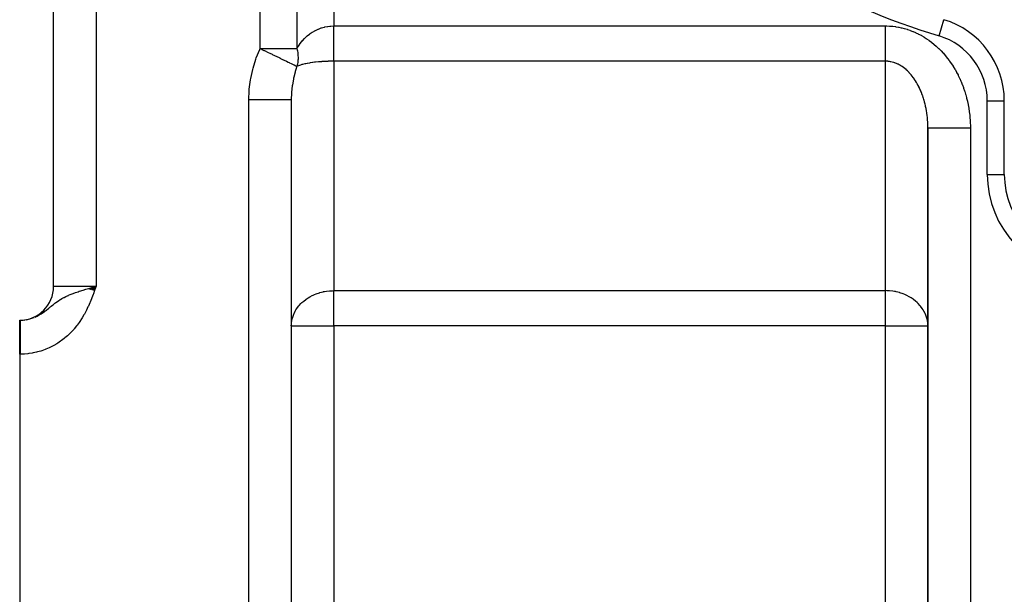
# Model space of a CAD drawing. Extents: x 24 to 1742, y -1013 to 283.
# Drawn here: x 899 to 1015, y -467 to -400 of the extents above; entities that cross this region are included whole.
import ezdxf

# ---------------------------------------------------------------- set-up
doc = ezdxf.new("R2010")
doc.units = 0
doc.linetypes.add('DASHED', pattern=[11.05, 8.7, -2.35])
doc.layers.get('0').update_dxf_attribs({"linetype": 'CONTINUOUS'})
doc.layers.add('NEVIDI', color=4, linetype='DASHED')

msp = doc.modelspace()

# ---------------------------------------------------------------- linework, layer by layer
at = {"color": 2}
for p, q in [((902.904154, -431), (902.904154, -267)), ((902.904154, -431), (902.904154, -267)), ((1007.792404, -399.591127), (1007.793043, -399.589011)), ((930.904154, -409.009252), (930.904154, -498)), ((930.904154, -409.009252), (930.904154, -498)), ((1014.901945, -409.162637), (1014.904154, -409.162637)), ((1014.904154, -417.810337), (1014.904154, -409.162637)), ((1005.904154, -412.342585), (1005.904154, -498)), ((1005.904154, -498), (1005.904154, -412.342585)), ((1014.899847, -417.810337), (1014.904154, -417.810337)), ((907.049894, -431.251136), (907.904154, -431)), ((907.068665, -431.257858), (907.904154, -431)), ((907.087452, -431.264586), (907.904154, -431)), ((907.106256, -431.27132), (907.904154, -431)), ((907.125076, -431.27806), (907.904154, -431)), ((907.143912, -431.284805), (907.904154, -431)), ((907.162762, -431.291556), (907.904154, -431)), ((907.181628, -431.298311), (907.904154, -431)), ((907.200507, -431.305072), (907.904154, -431)), ((907.2194, -431.311838), (907.904154, -431)), ((907.238305, -431.318608), (907.904154, -431)), ((907.257224, -431.325383), (907.904154, -431)), ((907.276154, -431.332163), (907.904154, -431)), ((907.295097, -431.338946), (907.904154, -431)), ((907.31405, -431.345733), (907.904154, -431)), ((907.333014, -431.352525), (907.904154, -431)), ((907.351988, -431.359319), (907.904154, -431)), ((907.370972, -431.366118), (907.904154, -431)), ((907.389965, -431.372919), (907.904154, -431)), ((907.408967, -431.379724), (907.904154, -431)), ((907.427977, -431.386532), (907.904154, -431)), ((907.446994, -431.393342), (907.904154, -431)), ((907.466019, -431.400155), (907.904154, -431)), ((907.485051, -431.406971), (907.904154, -431)), ((907.504089, -431.413788), (907.904154, -431)), ((907.523133, -431.420608), (907.904154, -431)), ((907.542182, -431.42743), (907.904154, -431)), ((907.561235, -431.434253), (907.904154, -431)), ((907.580294, -431.441078), (907.904154, -431)), ((907.599355, -431.447904), (907.904154, -431)), ((907.618421, -431.454731), (907.904154, -431)), ((907.622277, -431.079806), (907.904154, -431)), ((907.637489, -431.46156), (907.904154, -431)), ((907.656559, -431.468389), (907.904154, -431)), ((907.675631, -431.475219), (907.904154, -431)), ((907.694705, -431.48205), (907.904154, -431)), ((907.71378, -431.48888), (907.904154, -431)), ((898.904154, -435), (898.959883, -435)), ((898.904154, -439), (898.904154, -435)), ((898.904154, -435), (898.959882, -435)), ((898.918097, -435), (898.959882, -435)), ((898.904154, -439), (898.904154, -491))]:
    msp.add_line(p, q, dxfattribs=at)
for centre, radius, start, end in [((1004.904154, -409.162637), 10, 0, 73.208553), ((1024.904154, -417.810337), 10, 180, 266.378909), ((898.904154, -431), 4, 270, 360)]:
    msp.add_arc(centre, radius, start, end, dxfattribs=at)
at = {"layer": 'NEVIDI', "color": 7, "linetype": 'CONTINUOUS'}
for p, q in [((907.904154, -267), (907.904154, -431)), ((927.2439, -403), (927.2439, -284.820655)), ((931.574027, -284.820655), (931.574027, -403)), ((935.904154, -372.234135), (935.904154, -400.324081)), ((1007.215265, -401.503736), (1007.792404, -399.591127)), ((932.773879, -401.502683), (933.05369, -401.278956)), ((933.05369, -401.278956), (933.080727, -401.259017)), ((933.080727, -401.259017), (933.140468, -401.21594)), ((933.140468, -401.21594), (933.375634, -401.058859)), ((933.375634, -401.058859), (933.404198, -401.041072)), ((933.404198, -401.041072), (933.677591, -400.884016)), ((933.677591, -400.884016), (933.712562, -400.865581)), ((933.712562, -400.865581), (933.742166, -400.850258)), ((933.742166, -400.850258), (934.06204, -400.700541)), ((934.06204, -400.700541), (934.092826, -400.687607)), ((934.092826, -400.687607), (934.248939, -400.625838)), ((934.248939, -400.625838), (934.422415, -400.564483)), ((934.422415, -400.564483), (934.454052, -400.554101)), ((934.454052, -400.554101), (934.791515, -400.4583)), ((934.791515, -400.4583), (934.823752, -400.450545)), ((934.823752, -400.450545), (934.84553, -400.445441)), ((934.84553, -400.445441), (935.167095, -400.382551)), ((935.167095, -400.382551), (935.199568, -400.377481)), ((935.199568, -400.377481), (935.45866, -400.345312)), ((935.45866, -400.345312), (935.546926, -400.337691)), ((935.546926, -400.337691), (935.579695, -400.335291)), ((935.579695, -400.335291), (935.904154, -400.324081)), ((935.904154, -400.324081), (1000.904154, -400.324081)), ((935.904154, -400.364511), (935.904154, -400.324081)), ((935.904154, -400.806748), (935.904154, -400.364511)), ((935.904154, -400.896524), (935.904154, -400.806748)), ((935.904154, -400.990283), (935.904154, -400.896524)), ((935.904154, -401.455441), (935.904154, -400.990283)), ((1000.904154, -400.324081), (1001.035374, -400.324921)), ((1000.904154, -400.48131), (1000.904154, -400.324081)), ((1000.904154, -400.68819), (1000.904154, -400.48131)), ((1000.904154, -400.806748), (1000.904154, -400.68819)), ((1000.904154, -400.898524), (1000.904154, -400.806748)), ((1000.904154, -401.103889), (1000.904154, -400.898524)), ((1000.904154, -401.311807), (1000.904154, -401.103889)), ((1000.904154, -401.455441), (1000.904154, -401.311807)), ((1001.035374, -400.324921), (1001.080403, -400.325702)), ((1001.080403, -400.325702), (1001.384293, -400.337524)), ((1001.384293, -400.337524), (1001.429213, -400.340237)), ((1001.429213, -400.340237), (1001.732377, -400.365015)), ((1001.732377, -400.365015), (1001.777413, -400.369657)), ((1001.777413, -400.369657), (1002.079638, -400.407235)), ((1002.079638, -400.407235), (1002.124322, -400.413742)), ((1002.124322, -400.413742), (1002.425439, -400.464)), ((1002.425439, -400.464), (1002.469842, -400.472359)), ((1002.469842, -400.472359), (1002.769345, -400.535155)), ((1002.769345, -400.535155), (1002.813473, -400.545358)), ((1002.813473, -400.545358), (1003.110915, -400.620567)), ((1003.110915, -400.620567), (1003.154809, -400.632624)), ((1003.154809, -400.632624), (1003.450012, -400.720217)), ((1003.450012, -400.720217), (1003.493429, -400.734066)), ((1003.493429, -400.734066), (1003.785672, -400.83387)), ((1003.785672, -400.83387), (1003.828897, -400.849619)), ((1003.828897, -400.849619), (1004.118252, -400.961749)), ((1004.118252, -400.961749), (1004.160776, -400.979223)), ((1004.160776, -400.979223), (1004.446488, -401.103374)), ((1004.446488, -401.103374), (1004.488678, -401.122715)), ((1004.488678, -401.122715), (1004.770621, -401.258782)), ((1004.770621, -401.258782), (1004.81222, -401.279878)), ((1004.81222, -401.279878), (1005.09024, -401.427781)), ((931.81392, -402.59765), (931.9493, -402.401278)), ((931.9493, -402.401278), (931.969481, -402.37355)), ((931.969481, -402.37355), (932.194509, -402.087641)), ((932.194509, -402.087641), (932.201445, -402.079446)), ((932.201445, -402.079446), (932.216603, -402.061653)), ((932.216603, -402.061653), (932.461307, -401.794982)), ((932.461307, -401.794982), (932.485186, -401.770871)), ((932.485186, -401.770871), (932.645809, -401.616568)), ((932.645809, -401.616568), (932.748352, -401.524772)), ((932.748352, -401.524772), (932.773879, -401.502683)), ((935.904154, -401.514044), (935.904154, -401.455441)), ((935.904154, -401.605835), (935.904154, -401.514044)), ((935.904154, -402.084638), (935.904154, -401.605835)), ((935.904154, -402.112695), (935.904154, -402.084638)), ((935.904154, -402.200844), (935.904154, -402.112695)), ((935.904154, -402.683371), (935.904154, -402.200844)), ((1000.904154, -401.513999), (1000.904154, -401.455441)), ((1000.904154, -401.718078), (1000.904154, -401.513999)), ((1000.904154, -401.915874), (1000.904154, -401.718078)), ((1000.904154, -402.084637), (1000.904154, -401.915874)), ((1000.904154, -402.114646), (1000.904154, -402.084637)), ((1000.904154, -402.306564), (1000.904154, -402.114646)), ((1000.904154, -402.498745), (1000.904154, -402.306564)), ((1000.904154, -402.683371), (1000.904154, -402.498745)), ((1005.09024, -401.427781), (1005.131017, -401.450504)), ((1005.131017, -401.450504), (1005.404405, -401.609871)), ((1005.404405, -401.609871), (1005.444668, -401.634395)), ((1005.444668, -401.634395), (1005.713237, -401.805138)), ((1005.713237, -401.805138), (1005.752756, -401.831334)), ((1005.752756, -401.831334), (1006.016357, -402.013345)), ((1006.016357, -402.013345), (1006.054942, -402.041073)), ((1006.054942, -402.041073), (1006.31298, -402.233911)), ((1006.31298, -402.233911), (1006.350884, -402.26335)), ((1006.350884, -402.26335), (1006.603183, -402.466877)), ((1006.603183, -402.466877), (1006.640208, -402.497883)), ((1006.640208, -402.497883), (1006.886547, -402.711949)), ((926.782804, -404.082987), (927.203767, -403.084333)), ((927.203767, -403.084333), (927.2439, -403)), ((927.2439, -402.999999), (927.592285, -403.167357)), ((927.2439, -403), (931.574027, -403)), ((927.592285, -403.167357), (927.673858, -403.206543)), ((927.673858, -403.206543), (927.700406, -403.219296)), ((927.700406, -403.219296), (927.733422, -403.235156)), ((927.733422, -403.235156), (928.162631, -403.441341)), ((928.162631, -403.441341), (928.188716, -403.453871)), ((928.188716, -403.453871), (928.382879, -403.547144)), ((928.382879, -403.547144), (928.640329, -403.670818)), ((928.640329, -403.670818), (928.66564, -403.682977)), ((931.574027, -403), (931.727183, -402.734123)), ((931.574027, -403), (931.609852, -403.167286)), ((931.609852, -403.167286), (931.618166, -403.210603)), ((931.618166, -403.210603), (931.625775, -403.252185)), ((931.625775, -403.252185), (931.661715, -403.485871)), ((931.661715, -403.485871), (931.66685, -403.527119)), ((931.66685, -403.527119), (931.688891, -403.759156)), ((931.727183, -402.734123), (931.745317, -402.704829)), ((931.745317, -402.704829), (931.81392, -402.59765)), ((935.904154, -402.766437), (935.904154, -402.683371)), ((935.904154, -403.216896), (935.904154, -402.766437)), ((935.904154, -403.241321), (935.904154, -403.216896)), ((935.904154, -403.293328), (935.904154, -403.241321)), ((935.904154, -403.704723), (935.904154, -403.293328)), ((1000.904154, -402.867547), (1000.904154, -402.683371)), ((1000.904154, -403.043659), (1000.904154, -402.867547)), ((1000.904154, -403.218495), (1000.904154, -403.043659)), ((1000.904154, -403.241322), (1000.904154, -403.218495)), ((1000.904154, -403.384908), (1000.904154, -403.241322)), ((1000.904154, -403.549223), (1000.904154, -403.384908)), ((1000.904154, -403.704757), (1000.904154, -403.549223)), ((1006.886547, -402.711949), (1006.922547, -402.744399)), ((1006.922547, -402.744399), (1007.162404, -402.968578)), ((1007.162404, -402.968578), (1007.197531, -403.00261)), ((1007.197531, -403.00261), (1007.430717, -403.236714)), ((1007.430717, -403.236714), (1007.464835, -403.272199)), ((1007.464835, -403.272199), (1007.691051, -403.515906)), ((1007.691051, -403.515906), (1007.724164, -403.552851)), ((1007.724164, -403.552851), (1007.943225, -403.805954)), ((926.397151, -405.282178), (926.726971, -404.235119)), ((926.726971, -404.235119), (926.782804, -404.082987)), ((928.66564, -403.682977), (928.842405, -403.767893)), ((928.842405, -403.767893), (928.999793, -403.8435)), ((928.999793, -403.8435), (929.101222, -403.892225)), ((929.101222, -403.892225), (929.125456, -403.903867)), ((929.125456, -403.903867), (929.539773, -404.102901)), ((929.539773, -404.102901), (929.562627, -404.11388)), ((929.562627, -404.11388), (929.569073, -404.116976)), ((929.569073, -404.116976), (929.950709, -404.300312)), ((929.950709, -404.300312), (929.971903, -404.310494)), ((929.971903, -404.310494), (930.069154, -404.357213)), ((930.069154, -404.357213), (930.079845, -404.362349)), ((930.079845, -404.362349), (930.329016, -404.482047)), ((930.329016, -404.482047), (930.348397, -404.491358)), ((930.348397, -404.491358), (930.524836, -404.576116)), ((930.524836, -404.576116), (930.67033, -404.646007)), ((930.67033, -404.646007), (930.687575, -404.654291)), ((930.687575, -404.654291), (930.900679, -404.75666)), ((930.900679, -404.75666), (930.97037, -404.790137)), ((930.97037, -404.790137), (930.985287, -404.797303)), ((930.985287, -404.797303), (931.206748, -404.903686)), ((931.633018, -404.814712), (931.625774, -404.852823)), ((931.666855, -404.597544), (931.633018, -404.814712)), ((931.671624, -404.558584), (931.666855, -404.597544)), ((931.690212, -404.357231), (931.671624, -404.558584)), ((931.688891, -403.759156), (931.689487, -403.767823)), ((931.689487, -403.767823), (931.691568, -403.8002)), ((931.691565, -404.336422), (931.690212, -404.357231)), ((931.693868, -404.296537), (931.691565, -404.336422)), ((931.691568, -403.8002), (931.699628, -404.029732)), ((931.697672, -404.206508), (931.693868, -404.296537)), ((931.699817, -404.07024), (931.697672, -404.206508)), ((931.699628, -404.029732), (931.699817, -404.07024)), ((932.485179, -404.806418), (932.23888, -404.865422)), ((932.509378, -404.80105), (932.485179, -404.806418)), ((932.59864, -404.781853), (932.509378, -404.80105)), ((932.773821, -404.746748), (932.59864, -404.781853)), ((932.799503, -404.74187), (932.773821, -404.746748)), ((933.080699, -404.692498), (932.799503, -404.74187)), ((933.096976, -404.689855), (933.080699, -404.692498)), ((933.107949, -404.688085), (933.096976, -404.689855)), ((933.404152, -404.643971), (933.107949, -404.688085)), ((933.432653, -404.640079), (933.404152, -404.643971)), ((933.640138, -404.613488), (933.432653, -404.640079)), ((933.74221, -404.60148), (933.640138, -404.613488)), ((933.771871, -404.598119), (933.74221, -404.60148)), ((934.092744, -404.565278), (933.771871, -404.598119)), ((934.123373, -404.562469), (934.092744, -404.565278)), ((934.219205, -404.554032), (934.123373, -404.562469)), ((934.453993, -404.535551), (934.219205, -404.554032)), ((934.485436, -404.533305), (934.453993, -404.535551)), ((934.823554, -404.512477), (934.485436, -404.533305)), ((934.825245, -404.512387), (934.823554, -404.512477)), ((934.855762, -404.510804), (934.825245, -404.512387)), ((935.199688, -404.496221), (934.855762, -404.510804)), ((935.232195, -404.495148), (935.199688, -404.496221)), ((935.448355, -404.489324), (935.232195, -404.495148)), ((935.57975, -404.486883), (935.448355, -404.489324)), ((935.612522, -404.486402), (935.57975, -404.486883)), ((935.904154, -404.484333), (935.612522, -404.486402)), ((935.904154, -403.748868), (935.904154, -403.704723)), ((935.904154, -403.773818), (935.904154, -403.748868)), ((935.904154, -404.139443), (935.904154, -403.773818)), ((935.904154, -404.197168), (935.904154, -404.139443)), ((935.904154, -404.199916), (935.904154, -404.197168)), ((935.904154, -404.484333), (935.904154, -404.199916)), ((1000.904154, -404.484333), (935.904154, -404.484333)), ((935.904154, -404.484333), (935.904154, -431.515667)), ((1000.904154, -403.748868), (1000.904154, -403.704757)), ((1000.904154, -403.85733), (1000.904154, -403.748868)), ((1000.904154, -404.000865), (1000.904154, -403.85733)), ((1000.904154, -404.140761), (1000.904154, -404.000865)), ((1000.904154, -404.197168), (1000.904154, -404.140761)), ((1000.904154, -404.271316), (1000.904154, -404.197168)), ((1000.904154, -404.397414), (1000.904154, -404.271316)), ((1000.904154, -404.484333), (1000.904154, -404.397414)), ((1000.904154, -431.515667), (1000.904154, -404.484333)), ((1000.99226, -404.485556), (1000.904158, -404.484333)), ((1001.014753, -404.48626), (1000.99226, -404.485556)), ((1001.166662, -404.495188), (1001.014753, -404.48626)), ((1001.189097, -404.497124), (1001.166662, -404.495188)), ((1001.340735, -404.514375), (1001.189097, -404.497124)), ((1001.359904, -404.517074), (1001.340735, -404.514375)), ((1001.36314, -404.517541), (1001.359904, -404.517074)), ((1001.514267, -404.54308), (1001.36314, -404.517541)), ((1001.536586, -404.547472), (1001.514267, -404.54308)), ((1001.68704, -404.581269), (1001.536586, -404.547472)), ((1001.709252, -404.586882), (1001.68704, -404.581269)), ((1001.858873, -404.628915), (1001.709252, -404.586882)), ((1001.880947, -404.635744), (1001.858873, -404.628915)), ((1001.982977, -404.669432), (1001.880947, -404.635744)), ((1002.029553, -404.685979), (1001.982977, -404.669432)), ((1002.051417, -404.694), (1002.029553, -404.685979)), ((1002.198835, -404.752364), (1002.051417, -404.694)), ((1002.220542, -404.761594), (1002.198835, -404.752364)), ((1002.366521, -404.827973), (1002.220542, -404.761594)), ((1002.388017, -404.838389), (1002.366521, -404.827973)), ((1002.532452, -404.912729), (1002.388017, -404.838389)), ((1007.943225, -403.805954), (1007.975207, -403.844217)), ((1007.975207, -403.844217), (1008.186789, -404.106343)), ((1008.186789, -404.106343), (1008.21764, -404.145923)), ((1008.21764, -404.145923), (1008.421428, -404.416687)), ((1008.421428, -404.416687), (1008.451154, -404.457595)), ((1008.451154, -404.457595), (1008.646983, -404.736787)), ((1008.646983, -404.736787), (1008.675463, -404.778859)), ((1008.675463, -404.778859), (1008.863061, -405.066088)), ((926.120288, -406.524014), (926.355164, -405.440588)), ((926.355164, -405.440588), (926.397151, -405.282178)), ((931.343484, -405.788227), (931.196567, -406.361322)), ((931.206748, -404.903686), (931.22557, -404.912727)), ((931.22557, -404.912727), (931.237967, -404.918683)), ((931.237967, -404.918683), (931.254977, -404.926853)), ((931.254977, -404.926853), (931.432873, -405.01231)), ((931.369648, -405.698245), (931.343484, -405.788227)), ((931.446052, -405.451181), (931.369648, -405.698245)), ((931.432873, -405.01231), (931.442608, -405.016986)), ((931.442608, -405.016986), (931.44336, -405.017348)), ((931.44336, -405.017348), (931.574031, -405.080121)), ((931.574031, -405.080121), (931.446052, -405.451181)), ((931.745303, -405.014529), (931.574027, -405.080126)), ((931.57812, -405.064295), (931.574027, -405.080126)), ((931.610542, -404.926884), (931.57812, -405.064295)), ((931.625774, -404.852823), (931.610542, -404.926884)), ((931.76377, -405.007982), (931.745303, -405.014529)), ((931.766444, -405.007042), (931.76377, -405.007982)), ((931.969458, -404.940722), (931.766444, -405.007042)), ((931.989835, -404.934565), (931.969458, -404.940722)), ((932.152698, -404.888153), (931.989835, -404.934565)), ((932.216601, -404.871186), (932.152698, -404.888153)), ((932.23888, -404.865422), (932.216601, -404.871186)), ((1002.55371, -404.924319), (1002.532452, -404.912729)), ((1002.589037, -404.943952), (1002.55371, -404.924319)), ((1002.696424, -405.006537), (1002.589037, -404.943952)), ((1002.717414, -405.019287), (1002.696424, -405.006537)), ((1002.858241, -405.10931), (1002.717414, -405.019287)), ((1002.878935, -405.123207), (1002.858241, -405.10931)), ((1003.01763, -405.220884), (1002.878935, -405.123207)), ((1003.037989, -405.235898), (1003.01763, -405.220884)), ((1003.168172, -405.336114), (1003.037989, -405.235898)), ((1003.174418, -405.341108), (1003.168172, -405.336114)), ((1003.194443, -405.357237), (1003.174418, -405.341108)), ((1003.328506, -405.469897), (1003.194443, -405.357237)), ((1003.348152, -405.487105), (1003.328506, -405.469897)), ((1003.479609, -405.607013), (1003.348152, -405.487105)), ((1003.498861, -405.625287), (1003.479609, -405.607013)), ((1003.627541, -405.752294), (1003.498861, -405.625287)), ((1003.646405, -405.771644), (1003.627541, -405.752294)), ((1003.711288, -405.839671), (1003.646405, -405.771644)), ((1003.772234, -405.905701), (1003.711288, -405.839671)), ((1003.790632, -405.92605), (1003.772234, -405.905701)), ((1003.913355, -406.066876), (1003.790632, -405.92605)), ((1008.863061, -405.066088), (1008.890304, -405.109333)), ((1008.890304, -405.109333), (1009.069465, -405.404281)), ((1009.069465, -405.404281), (1009.095445, -405.448658)), ((1009.095445, -405.448658), (1009.265933, -405.750938)), ((1009.265933, -405.750938), (1009.290607, -405.796372)), ((1009.290607, -405.796372), (1009.452252, -406.105686)), ((925.955381, -407.794291), (926.092627, -406.686869)), ((926.092627, -406.686869), (926.120288, -406.524014)), ((931.15066, -406.572304), (931.025639, -407.287556)), ((931.170541, -406.478524), (931.15066, -406.572304)), ((931.196567, -406.361322), (931.170541, -406.478524)), ((1003.931293, -406.088225), (1003.913355, -406.066876)), ((1004.050864, -406.235748), (1003.931293, -406.088225)), ((1004.068309, -406.258054), (1004.050864, -406.235748)), ((1004.184522, -406.412015), (1004.068309, -406.258054)), ((1004.201466, -406.435268), (1004.184522, -406.412015)), ((1004.209727, -406.446682), (1004.201466, -406.435268)), ((1004.314173, -406.595472), (1004.209727, -406.446682)), ((1004.330613, -406.619673), (1004.314173, -406.595472)), ((1004.4397, -406.785976), (1004.330613, -406.619673)), ((1004.455578, -406.811043), (1004.4397, -406.785976)), ((1004.560897, -406.983236), (1004.455578, -406.811043)), ((1004.576201, -407.00915), (1004.560897, -406.983236)), ((1004.655581, -407.147413), (1004.576201, -407.00915)), ((1004.677638, -407.187026), (1004.655581, -407.147413)), ((1009.452252, -406.105686), (1009.475552, -406.152048)), ((1009.475552, -406.152048), (1009.62807, -406.467853)), ((1009.62807, -406.467853), (1009.650051, -406.515251)), ((1009.650051, -406.515251), (1009.793302, -406.83725)), ((1009.793302, -406.83725), (1009.813895, -406.885548)), ((1009.813895, -406.885548), (1009.947698, -407.213324)), ((925.904154, -409.009252), (925.942361, -407.959651)), ((925.942361, -407.959651), (925.955381, -407.794291)), ((930.924989, -408.29267), (930.90427, -408.955675)), ((930.929771, -408.214844), (930.924989, -408.29267)), ((930.936528, -408.116475), (930.929771, -408.214844)), ((931.012232, -407.384242), (930.936528, -408.116475)), ((931.021945, -407.313619), (931.012232, -407.384242)), ((931.025639, -407.287556), (931.021945, -407.313619)), ((1004.692365, -407.213774), (1004.677638, -407.187026)), ((1004.789788, -407.397084), (1004.692365, -407.213774)), ((1004.803909, -407.424612), (1004.789788, -407.397084)), ((1004.897225, -407.613177), (1004.803909, -407.424612)), ((1004.910762, -407.641538), (1004.897225, -407.613177)), ((1004.999797, -407.835016), (1004.910762, -407.641538)), ((1005.012662, -407.864027), (1004.999797, -407.835016)), ((1005.041792, -407.930762), (1005.012662, -407.864027)), ((1005.097359, -408.062315), (1005.041792, -407.930762)), ((1005.109633, -408.092168), (1005.097359, -408.062315)), ((1005.18984, -408.294923), (1005.109633, -408.092168)), ((1005.201386, -408.325277), (1005.18984, -408.294923)), ((1009.947698, -407.213324), (1009.966896, -407.262504)), ((1009.966896, -407.262504), (1010.09112, -407.595737)), ((1010.09112, -407.595737), (1010.108866, -407.645657)), ((1010.108866, -407.645657), (1010.223343, -407.983881)), ((1010.223343, -407.983881), (1010.239631, -408.034518)), ((1010.239631, -408.034518), (1010.344216, -408.377299)), ((925.904154, -498), (925.904154, -409.009252)), ((925.904154, -409.009252), (926.186004, -409.009252)), ((926.186004, -409.009252), (926.448888, -409.009252)), ((926.448888, -409.009252), (926.484737, -409.009252)), ((926.484737, -409.009252), (926.812088, -409.009252)), ((926.812088, -409.009252), (927.106291, -409.009252)), ((927.106291, -409.009252), (927.14128, -409.009252)), ((927.14128, -409.009252), (927.423729, -409.009252)), ((927.423729, -409.009252), (927.742283, -409.009252)), ((927.742283, -409.009252), (927.775763, -409.009252)), ((927.775763, -409.009252), (928.011202, -409.009252)), ((928.011202, -409.009252), (928.345693, -409.009252)), ((928.345693, -409.009252), (928.376871, -409.009252)), ((928.376871, -409.009252), (928.565161, -409.009252)), ((928.565161, -409.009252), (928.905333, -409.009252)), ((928.905333, -409.009252), (928.93389, -409.009252)), ((928.93389, -409.009252), (929.076797, -409.009252)), ((929.076797, -409.009252), (929.411438, -409.009252)), ((929.411438, -409.009252), (929.436864, -409.009252)), ((929.436864, -409.009252), (929.537971, -409.009252)), ((929.537971, -409.009252), (929.854911, -409.009252)), ((929.854911, -409.009252), (929.876837, -409.009252)), ((929.876837, -409.009252), (929.941349, -409.009252)), ((929.941349, -409.009252), (930.228067, -409.009252)), ((930.228067, -409.009252), (930.245984, -409.009252)), ((930.245984, -409.009252), (930.280513, -409.009252)), ((930.280513, -409.009252), (930.524092, -409.009252)), ((930.524092, -409.009252), (930.537679, -409.009252)), ((930.537679, -409.009252), (930.550071, -409.009252)), ((930.550071, -409.009252), (930.737694, -409.009252)), ((930.737694, -409.009252), (930.745734, -409.009252)), ((930.745734, -409.009252), (930.74673, -409.009252)), ((930.74673, -409.009252), (930.864391, -409.009252)), ((930.864391, -409.009252), (930.865063, -409.009252)), ((930.865063, -409.009252), (930.869406, -409.009252)), ((930.869406, -409.009252), (930.904154, -409.009252)), ((930.90427, -408.955675), (930.904154, -409.009246)), ((1005.27709, -408.532427), (1005.201386, -408.325277)), ((1005.287953, -408.563389), (1005.27709, -408.532427)), ((1005.359015, -408.774546), (1005.287953, -408.563389)), ((1005.362189, -408.784351), (1005.359015, -408.774546)), ((1005.369186, -408.806085), (1005.362189, -408.784351)), ((1005.435524, -409.021009), (1005.369186, -408.806085)), ((1005.444987, -409.053082), (1005.435524, -409.021009)), ((1005.506507, -409.271492), (1005.444987, -409.053082)), ((1005.515256, -409.304079), (1005.506507, -409.271492)), ((1005.571903, -409.525833), (1005.515256, -409.304079)), ((1010.344216, -408.377299), (1010.359029, -408.428603)), ((1010.359029, -408.428603), (1010.453596, -408.775553)), ((1010.453596, -408.775553), (1010.466909, -408.827445)), ((1010.466909, -408.827445), (1010.551396, -409.178402)), ((1010.551396, -409.178402), (1010.563139, -409.23058)), ((1010.563139, -409.23058), (1010.637328, -409.584628)), ((1012.904154, -417.810337), (1012.904154, -409.162637)), ((1012.904154, -409.162637), (1014.901945, -409.162637)), ((1005.579913, -409.558846), (1005.571903, -409.525833)), ((1005.611713, -409.69456), (1005.579913, -409.558846)), ((1005.631573, -409.783462), (1005.611713, -409.69456)), ((1005.638852, -409.816925), (1005.631573, -409.783462)), ((1005.685515, -410.044322), (1005.638852, -409.816925)), ((1005.692037, -410.07811), (1005.685515, -410.044322)), ((1005.733631, -410.307921), (1005.692037, -410.07811)), ((1005.739408, -410.342092), (1005.733631, -410.307921)), ((1005.775868, -410.573971), (1005.739408, -410.342092)), ((1005.780882, -410.608428), (1005.775868, -410.573971)), ((1005.786338, -410.646764), (1005.780882, -410.608428)), ((1010.637328, -409.584628), (1010.647599, -409.637531)), ((1010.647599, -409.637531), (1010.711472, -409.994586)), ((1010.711472, -409.994586), (1010.720197, -410.047868)), ((1010.720197, -410.047868), (1010.773673, -410.407507)), ((1010.773673, -410.407507), (1010.780812, -410.460882)), ((1010.780812, -410.460882), (1010.823825, -410.822637)), ((1005.812164, -410.842136), (1005.786338, -410.646764)), ((1005.816411, -410.87687), (1005.812164, -410.842136)), ((1005.842478, -411.112195), (1005.816411, -410.87687)), ((1005.84595, -411.147137), (1005.842478, -411.112195)), ((1005.866784, -411.383836), (1005.84595, -411.147137)), ((1005.869481, -411.418978), (1005.866784, -411.383836)), ((1005.883306, -411.626053), (1005.869481, -411.418978)), ((1005.885044, -411.656534), (1005.883306, -411.626053)), ((1005.886959, -411.691777), (1005.885044, -411.656534)), ((1005.897247, -411.930045), (1005.886959, -411.691777)), ((1010.823825, -410.822637), (1010.829408, -410.876261)), ((1010.829408, -410.876261), (1010.861898, -411.2396)), ((1010.861898, -411.2396), (1010.865922, -411.293424)), ((1010.865922, -411.293424), (1010.887853, -411.657833)), ((1010.887853, -411.657833), (1010.890316, -411.7118)), ((1010.890316, -411.7118), (1010.901677, -412.076892)), ((1005.898379, -411.965358), (1005.897247, -411.930045)), ((1005.903376, -412.204136), (1005.898379, -411.965358)), ((1005.903723, -412.239514), (1005.903376, -412.204136)), ((1005.904154, -412.342591), (1005.903723, -412.239514)), ((1005.904154, -412.342585), (1005.910471, -412.342585)), ((1005.910471, -412.342585), (1005.938048, -412.342585)), ((1005.938048, -412.342585), (1005.943917, -412.342585)), ((1005.943917, -412.342585), (1005.9886, -412.342585)), ((1005.9886, -412.342585), (1006.059915, -412.342585)), ((1006.059915, -412.342585), (1006.062573, -412.342585)), ((1006.062573, -412.342585), (1006.154539, -412.342585)), ((1006.154539, -412.342585), (1006.258236, -412.342585)), ((1006.258236, -412.342585), (1006.268398, -412.342585)), ((1006.268398, -412.342585), (1006.405378, -412.342585)), ((1006.405378, -412.342585), (1006.527793, -412.342585)), ((1006.527793, -412.342585), (1006.559674, -412.342585)), ((1006.559674, -412.342585), (1006.736609, -412.342585)), ((1006.736609, -412.342585), (1006.866958, -412.342585)), ((1006.866958, -412.342585), (1006.928631, -412.342585)), ((1006.928631, -412.342585), (1007.142311, -412.342585)), ((1007.142311, -412.342585), (1007.270335, -412.342585)), ((1007.270335, -412.342585), (1007.368618, -412.342585)), ((1007.368618, -412.342585), (1007.615229, -412.342585)), ((1007.615229, -412.342585), (1007.73151, -412.342585)), ((1007.73151, -412.342585), (1007.871795, -412.342585)), ((1007.871795, -412.342585), (1008.147213, -412.342585)), ((1008.147213, -412.342585), (1008.243146, -412.342585)), ((1008.243146, -412.342585), (1008.429169, -412.342585)), ((1008.429169, -412.342585), (1008.728119, -412.342585)), ((1008.728119, -412.342585), (1008.797106, -412.342585)), ((1008.797106, -412.342585), (1009.030758, -412.342585)), ((1009.030758, -412.342585), (1009.348018, -412.342585)), ((1009.348018, -412.342585), (1009.384579, -412.342585)), ((1009.384579, -412.342585), (1009.66585, -412.342585)), ((1009.66585, -412.342585), (1009.99573, -412.342585)), ((1009.99573, -412.342585), (1009.996221, -412.342585)), ((1009.996221, -412.342585), (1010.323036, -412.342585)), ((1010.323036, -412.342585), (1010.622304, -412.342585)), ((1010.622304, -412.342585), (1010.659619, -412.342585)), ((1010.659619, -412.342585), (1010.904154, -412.342585)), ((1010.901677, -412.076892), (1010.902576, -412.130936)), ((1010.902576, -412.130936), (1010.904154, -412.342585)), ((1010.904154, -412.342585), (1010.904154, -498)), ((1012.904154, -417.810337), (1014.899847, -417.810337)), ((902.904154, -431), (907.904154, -431)), ((906.089786, -431.535411), (906.221442, -431.493523)), ((906.221442, -431.493523), (906.377079, -431.444937)), ((906.377079, -431.444937), (906.702953, -431.345984)), ((906.702953, -431.345984), (906.99475, -431.259902)), ((906.99475, -431.259902), (907.038669, -431.247107)), ((907.038669, -431.247107), (907.554977, -431.098912)), ((907.554977, -431.098912), (907.622277, -431.079806)), ((907.728626, -431.494229), (907.589307, -431.878474)), ((907.767718, -431.384805), (907.728626, -431.494229)), ((907.904154, -431), (907.767718, -431.384805)), ((935.448327, -431.532992), (935.75578, -431.517499)), ((935.75578, -431.517499), (935.904154, -431.515667)), ((935.904154, -431.515667), (1000.904154, -431.515667)), ((935.904154, -435.675919), (935.904154, -431.515667)), ((1001.052528, -431.517499), (1000.904154, -431.515667)), ((1000.904154, -435.675919), (1000.904154, -431.515667)), ((1001.359981, -431.532992), (1001.052528, -431.517499)), ((903.499319, -432.686887), (903.58633, -432.630746)), ((903.58633, -432.630746), (903.687227, -432.567852)), ((903.687227, -432.567852), (903.717993, -432.549135)), ((903.717993, -432.549135), (903.876176, -432.456166)), ((903.876176, -432.456166), (904.10477, -432.330914)), ((904.10477, -432.330914), (904.134955, -432.315122)), ((904.134955, -432.315122), (904.323108, -432.220318)), ((904.323108, -432.220318), (904.632387, -432.076689)), ((904.632387, -432.076689), (904.638355, -432.074052)), ((904.638355, -432.074052), (904.667613, -432.06119)), ((904.667613, -432.06119), (904.856341, -431.980796)), ((904.856341, -431.980796), (905.194982, -431.846414)), ((905.194982, -431.846414), (905.223551, -431.835584)), ((905.223551, -431.835584), (905.488565, -431.738359)), ((905.488565, -431.738359), (905.775511, -431.63884)), ((905.775511, -431.63884), (905.91627, -431.591866)), ((905.91627, -431.591866), (906.089786, -431.535411)), ((907.362022, -432.476709), (907.208556, -432.85525)), ((907.404089, -432.369198), (907.362022, -432.476709)), ((907.549163, -431.987043), (907.404089, -432.369198)), ((907.589307, -431.878474), (907.549163, -431.987043)), ((932.363403, -432.738524), (932.598603, -432.554529)), ((932.598603, -432.554529), (932.652327, -432.515702)), ((932.652327, -432.515702), (932.881748, -432.361782)), ((932.881748, -432.361782), (933.09707, -432.233173)), ((933.09707, -432.233173), (933.369054, -432.090055)), ((933.369054, -432.090055), (933.466111, -432.04376)), ((933.466111, -432.04376), (933.640185, -431.966575)), ((933.640185, -431.966575), (933.825053, -431.892391)), ((933.825053, -431.892391), (934.21931, -431.758976)), ((934.21931, -431.758976), (934.254675, -431.748569)), ((934.254675, -431.748569), (934.660963, -431.646314)), ((934.660963, -431.646314), (934.715329, -431.634972)), ((934.715329, -431.634972), (934.825234, -431.613678)), ((934.825234, -431.613678), (935.045693, -431.577444)), ((935.045693, -431.577444), (935.41034, -431.536007)), ((935.41034, -431.536007), (935.448327, -431.532992)), ((1001.397968, -431.536007), (1001.359981, -431.532992)), ((1001.762615, -431.577444), (1001.397968, -431.536007)), ((1001.983074, -431.613678), (1001.762615, -431.577444)), ((1002.092979, -431.634972), (1001.983074, -431.613678)), ((1002.147345, -431.646314), (1002.092979, -431.634972)), ((1002.553633, -431.748569), (1002.147345, -431.646314)), ((1002.588998, -431.758976), (1002.553633, -431.748569)), ((1002.983255, -431.892391), (1002.588998, -431.758976)), ((1003.168123, -431.966575), (1002.983255, -431.892391)), ((1003.342196, -432.04376), (1003.168123, -431.966575)), ((1003.439254, -432.090055), (1003.342196, -432.04376)), ((1003.711238, -432.233173), (1003.439254, -432.090055)), ((1003.92656, -432.361782), (1003.711238, -432.233173)), ((1004.155981, -432.515702), (1003.92656, -432.361782)), ((1004.209705, -432.554529), (1004.155981, -432.515702)), ((1004.444905, -432.738524), (1004.209705, -432.554529)), ((901.941305, -433.884827), (902.045685, -433.805001)), ((902.045685, -433.805001), (902.139983, -433.731279)), ((902.139983, -433.731279), (902.280923, -433.618878)), ((902.280923, -433.618878), (902.377439, -433.540848)), ((902.377439, -433.540848), (902.442225, -433.488182)), ((902.442225, -433.488182), (902.465273, -433.469415)), ((902.465273, -433.469415), (902.523441, -433.422034)), ((902.523441, -433.422034), (902.624491, -433.339875)), ((902.624491, -433.339875), (902.77922, -433.215295)), ((902.77922, -433.215295), (902.887889, -433.129346)), ((902.887889, -433.129346), (902.995119, -433.046263)), ((902.995119, -433.046263), (903.055724, -433.000212)), ((903.055724, -433.000212), (903.060347, -432.996728)), ((903.060347, -432.996728), (903.175268, -432.911517)), ((903.175268, -432.911517), (903.363948, -432.777787)), ((903.363948, -432.777787), (903.499319, -432.686887)), ((906.773466, -433.809088), (906.721242, -433.912263)), ((906.951062, -433.440625), (906.773466, -433.809088)), ((906.999295, -433.335678), (906.951062, -433.440625)), ((907.163729, -432.961643), (906.999295, -433.335678)), ((907.208556, -432.85525), (907.163729, -432.961643)), ((931.370447, -433.921593), (931.446104, -433.792139)), ((931.446104, -433.792139), (931.567756, -433.604857)), ((931.567756, -433.604857), (931.766489, -433.340283)), ((931.766489, -433.340283), (931.840923, -433.251501)), ((931.840923, -433.251501), (932.037409, -433.038401)), ((932.037409, -433.038401), (932.152711, -432.925533)), ((932.152711, -432.925533), (932.363403, -432.738524)), ((1004.655597, -432.925533), (1004.444905, -432.738524)), ((1004.770899, -433.038401), (1004.655597, -432.925533)), ((1004.967385, -433.251501), (1004.770899, -433.038401)), ((1005.041819, -433.340283), (1004.967385, -433.251501)), ((1005.240552, -433.604857), (1005.041819, -433.340283)), ((1005.362204, -433.792139), (1005.240552, -433.604857)), ((1005.43786, -433.921593), (1005.362204, -433.792139)), ((898.959883, -435), (898.959883, -435.000402)), ((899.047206, -434.999089), (899.153383, -434.995522)), ((899.153383, -434.995522), (899.249021, -434.989263)), ((899.417696, -434.974859), (899.499091, -434.965096)), ((899.680478, -434.937561), (899.837487, -434.90727)), ((899.941945, -434.883761), (900.09846, -434.843452)), ((900.202067, -434.81338), (900.355909, -434.763672)), ((900.457462, -434.727506), (900.608192, -434.66884)), ((900.707743, -434.626787), (900.855625, -434.559395)), ((900.855625, -434.559395), (900.94348, -434.516547)), ((900.953732, -434.511409), (901.099394, -434.435306)), ((901.099394, -434.435306), (901.196188, -434.381515)), ((901.196188, -434.381515), (901.340122, -434.296789)), ((901.340122, -434.296789), (901.436333, -434.237021)), ((901.436333, -434.237021), (901.448199, -434.229479)), ((901.448199, -434.229479), (901.578256, -434.144379)), ((901.578256, -434.144379), (901.60774, -434.124478)), ((901.60774, -434.124478), (901.673006, -434.079647)), ((901.673006, -434.079647), (901.812608, -433.980288)), ((901.812608, -433.980288), (901.90653, -433.910961)), ((901.90653, -433.910961), (901.941305, -433.884827)), ((906.203848, -434.82293), (905.979183, -435.164126)), ((906.264466, -434.72574), (906.203848, -434.82293)), ((906.472581, -434.373822), (906.264466, -434.72574)), ((906.528728, -434.273712), (906.472581, -434.373822)), ((906.721242, -433.912263), (906.528728, -434.273712)), ((930.924972, -435.296674), (931.008598, -434.830034)), ((931.008598, -434.830034), (931.021947, -434.778209)), ((931.021947, -434.778209), (931.029833, -434.749014)), ((931.029833, -434.749014), (931.196577, -434.274038)), ((931.196577, -434.274038), (931.226828, -434.205608)), ((931.226828, -434.205608), (931.370447, -433.921593)), ((1005.58148, -434.205608), (1005.43786, -433.921593)), ((1005.61173, -434.274038), (1005.58148, -434.205608)), ((1005.778475, -434.749014), (1005.61173, -434.274038)), ((1005.786361, -434.778209), (1005.778475, -434.749014)), ((1005.79971, -434.830034), (1005.786361, -434.778209)), ((1005.883336, -435.296674), (1005.79971, -434.830034)), ((898.95988, -436.1004), (898.959879, -436.188357)), ((898.959881, -435.491326), (898.95988, -435.498913)), ((898.95988, -435.498913), (898.95988, -435.553383)), ((898.95988, -435.553383), (898.95988, -435.57749)), ((898.95988, -435.57749), (898.95988, -435.644235)), ((898.95988, -435.644235), (898.95988, -435.670032)), ((898.95988, -435.670032), (898.95988, -435.741322)), ((898.95988, -435.741322), (898.95988, -435.768794)), ((898.95988, -435.768794), (898.95988, -435.770268)), ((898.95988, -435.770268), (898.95988, -435.844445)), ((898.95988, -435.844445), (898.95988, -435.873578)), ((898.95988, -435.873578), (898.95988, -435.953529)), ((898.95988, -435.953529), (898.95988, -435.984181)), ((898.95988, -435.984181), (898.95988, -436.06824)), ((898.95988, -436.06824), (898.95988, -436.093009)), ((898.95988, -436.093009), (898.95988, -436.1004)), ((898.959882, -435.126773), (898.959881, -435.148391)), ((898.959881, -435.148391), (898.959881, -435.161345)), ((898.959881, -435.161345), (898.959881, -435.198579)), ((898.959881, -435.198579), (898.959881, -435.213457)), ((898.959881, -435.213457), (898.959881, -435.255833)), ((898.959881, -435.255833), (898.959881, -435.27262)), ((898.959881, -435.27262), (898.959881, -435.283237)), ((898.959881, -435.283237), (898.959881, -435.320052)), ((898.959881, -435.320052), (898.959881, -435.33874)), ((898.959881, -435.33874), (898.959881, -435.391178)), ((898.959881, -435.391178), (898.959881, -435.411692)), ((898.959881, -435.411692), (898.959881, -435.469009)), ((898.959881, -435.469009), (898.959881, -435.491326)), ((898.959883, -435.009552), (898.959882, -435.020207)), ((898.959882, -435.020207), (898.959882, -435.025198)), ((898.959882, -435.025198), (898.959882, -435.031829)), ((898.959882, -435.031829), (898.959882, -435.041239)), ((898.959882, -435.041239), (898.959882, -435.048242)), ((898.959882, -435.048242), (898.959882, -435.069649)), ((898.959882, -435.069649), (898.959882, -435.078648)), ((898.959882, -435.078648), (898.959882, -435.105393)), ((898.959882, -435.105393), (898.959882, -435.116378)), ((898.959882, -435.116378), (898.959882, -435.126773)), ((898.959883, -435.000402), (898.959883, -435.001343)), ((898.959883, -435.001343), (898.959883, -435.006581)), ((898.959883, -435.006581), (898.959883, -435.009552)), ((905.266134, -436.081473), (904.991184, -436.380612)), ((905.34147, -435.994745), (905.266134, -436.081473)), ((905.600201, -435.679737), (905.34147, -435.994745)), ((905.670612, -435.589091), (905.600201, -435.679737)), ((905.913245, -435.258944), (905.670612, -435.589091)), ((905.979183, -435.164126), (905.913245, -435.258944)), ((930.904154, -435.675919), (930.910344, -435.468962)), ((930.904154, -435.675919), (935.904154, -435.675919)), ((930.910344, -435.468962), (930.924972, -435.296674)), ((935.904154, -435.675919), (935.904154, -498)), ((1000.904154, -435.675919), (935.904154, -435.675919)), ((1000.904154, -498), (1000.904154, -435.675919)), ((1000.904154, -435.675919), (1005.904154, -435.675919)), ((1005.897963, -435.468962), (1005.883336, -435.296674)), ((1005.904154, -435.675919), (1005.897963, -435.468962)), ((898.959879, -436.188357), (898.959879, -436.222029)), ((898.959879, -436.222029), (898.959879, -436.313845)), ((898.959879, -436.313845), (898.959879, -436.348842)), ((898.959879, -436.348842), (898.959879, -436.444278)), ((898.959879, -436.444278), (898.959879, -436.462006)), ((898.959879, -436.462006), (898.959879, -436.480594)), ((898.959879, -436.480594), (898.959879, -436.579537)), ((898.959879, -436.579537), (898.959879, -436.617034)), ((898.959879, -436.617034), (898.959879, -436.719164)), ((898.959879, -436.719164), (898.959879, -436.757914)), ((898.959879, -436.757914), (898.959879, -436.863119)), ((898.959879, -436.863119), (898.959879, -436.871153)), ((898.959879, -436.871153), (898.95988, -436.902982)), ((898.95988, -436.902982), (898.95988, -437.011135)), ((898.95988, -437.011135), (898.95988, -437.051959)), ((898.95988, -437.051959), (898.95988, -437.162705)), ((898.95988, -437.162705), (898.95988, -437.204562)), ((898.95988, -437.204562), (898.95988, -437.314369)), ((898.95988, -437.314369), (898.95988, -437.31777)), ((898.95988, -437.31777), (898.95988, -437.360508)), ((904.140101, -437.159137), (903.815054, -437.407167)), ((904.228556, -437.087326), (904.140101, -437.159137)), ((904.536461, -436.821785), (904.228556, -437.087326)), ((904.620391, -436.744967), (904.536461, -436.821785)), ((904.911634, -436.462379), (904.620391, -436.744967)), ((904.991184, -436.380612), (904.911634, -436.462379)), ((898.95988, -437.360508), (898.959881, -437.476047)), ((898.959881, -437.476047), (898.959881, -437.519512)), ((898.959881, -437.519512), (898.959881, -437.637017)), ((898.959881, -437.637017), (898.959881, -437.68128)), ((898.959881, -437.68128), (898.959882, -437.784401)), ((898.959882, -437.784401), (898.959882, -437.800604)), ((898.959882, -437.800604), (898.959882, -437.845504)), ((898.959882, -437.845504), (898.959883, -437.966499)), ((898.959883, -437.966499), (898.959883, -438.011878)), ((898.959883, -438.011878), (898.959883, -438.134166)), ((898.959883, -438.134166), (898.959884, -438.180092)), ((898.959884, -438.180092), (898.959884, -438.273766)), ((898.959884, -438.273766), (898.959884, -438.303526)), ((898.959884, -438.303526), (898.959885, -438.349837)), ((898.959885, -438.349837), (898.959886, -438.474252)), ((898.959886, -438.474252), (898.959886, -438.520794)), ((901.889222, -438.454774), (901.504922, -438.59153)), ((901.995607, -438.413095), (901.889222, -438.454774)), ((902.368294, -438.253461), (901.995607, -438.413095)), ((902.471271, -438.20549), (902.368294, -438.253461)), ((902.833162, -438.022957), (902.471271, -438.20549)), ((902.933207, -437.968529), (902.833162, -438.022957)), ((903.28472, -437.76292), (902.933207, -437.968529)), ((903.381886, -437.70198), (903.28472, -437.76292)), ((903.721782, -437.473962), (903.381886, -437.70198)), ((903.815054, -437.407167), (903.721782, -437.473962)), ((898.959882, -439), (898.904154, -439)), ((899.341869, -438.991054), (898.959882, -439)), ((898.959886, -438.520794), (898.959887, -438.645824)), ((898.959887, -438.645824), (898.959887, -438.692643)), ((898.959887, -438.692643), (898.959888, -438.774603)), ((898.959888, -438.774603), (898.959888, -438.818122)), ((898.959888, -438.818122), (898.959889, -438.865065)), ((898.959889, -438.865065), (898.95989, -438.99081)), ((898.95989, -438.99081), (898.95989, -439)), ((899.456007, -438.984876), (899.341869, -438.991054)), ((899.862462, -438.949712), (899.456007, -438.984876)), ((899.975855, -438.936212), (899.862462, -438.949712)), ((900.37843, -438.875104), (899.975855, -438.936212)), ((900.491075, -438.854287), (900.37843, -438.875104)), ((900.889744, -438.767368), (900.491075, -438.854287)), ((901.001557, -438.739228), (900.889744, -438.767368)), ((901.395151, -438.626721), (901.001557, -438.739228)), ((901.504922, -438.59153), (901.395151, -438.626721))]:
    msp.add_line(p, q, dxfattribs=at)
for centre, radius, start, end in [((1030.904154, -323), 82, 226.791447, 253.208553), ((1004.904154, -409.162637), 8, 0, 73.208553), ((1024.904154, -417.810337), 12, 180, 266.378909)]:
    msp.add_arc(centre, radius, start, end, dxfattribs=at)

doc.saveas('drawing.dxf')
